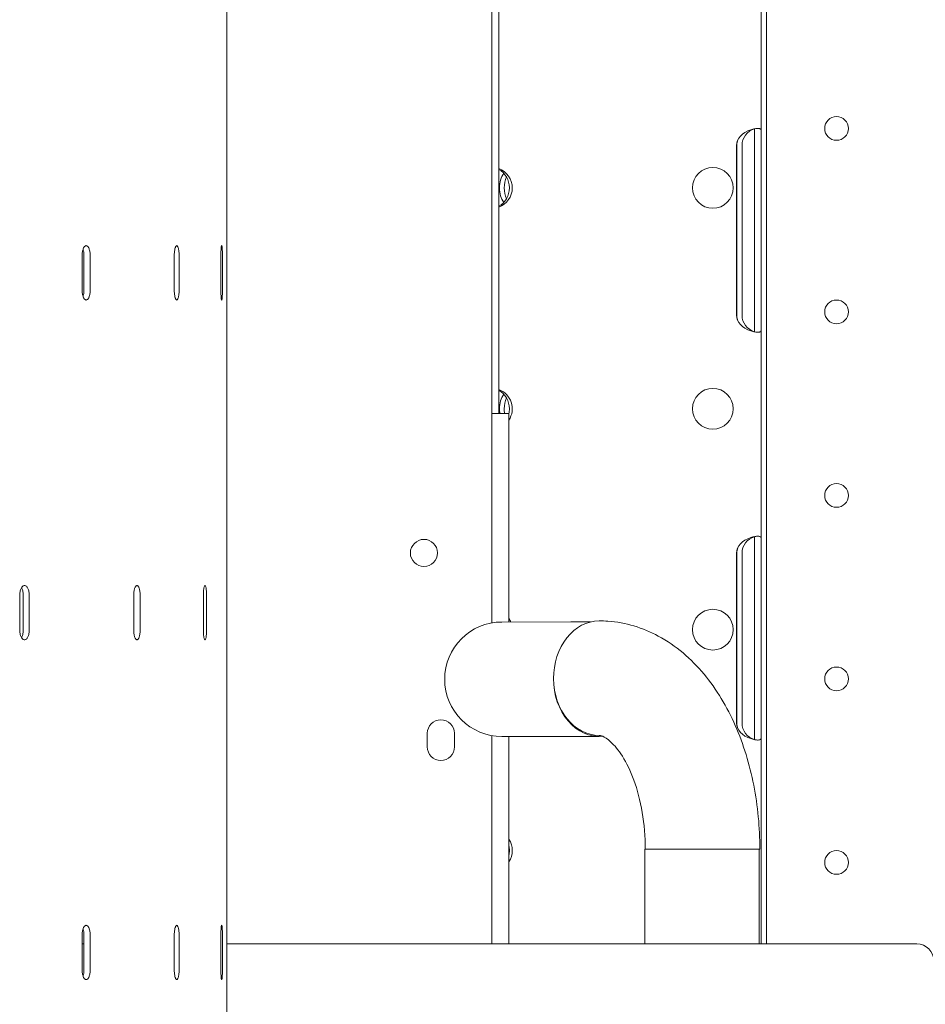
# Model space of a CAD drawing. Units: millimetres. Extents: x 39317 to 64119, y 17080 to 28060.
# Drawn here: x 48937 to 49203, y 19365 to 19655 of the extents above; entities that cross this region are included whole.
import ezdxf

# ---------------------------------------------------------------- set-up
doc = ezdxf.new("R2010")
doc.units = ezdxf.units.MM

# ---------------------------------------------------------------- blocks, each defined once
blk = doc.blocks.new('A$C57E8701E')
at = {"color": 0, "linetype": 'Continuous', "lineweight": 0}
for p, q in [((17582.74, 7556.59), (17582.74, 6606.59)), ((17741.51, 6631.59), (17741.51, 7531.59)), ((17660.74, 7375.44), (17660.74, 6787.73)), ((17662.74, 7375.44), (17662.74, 6787.73)), ((17739.96, 6871.06), (17739.96, 6932.13)), ((17737.96, 6866.6), (17737.96, 6871.46)), ((17739.96, 6871.06), (17739.96, 6866.6)), ((17732.69, 6816.6), (17732.69, 6866.6)), ((17732.8, 6816.6), (17732.8, 6866.6)), ((17734.33, 6866.6), (17734.33, 6816.6)), ((17737.96, 6816.6), (17737.96, 6866.6)), ((17739.96, 6866.6), (17739.96, 6816.6)), ((17540.2, 6824.09), (17540.2, 6834.09)), ((17540.74, 6824.09), (17540.74, 6834.09)), ((17542.58, 6834.09), (17542.58, 6824.09)), ((17567.3, 6824.09), (17567.3, 6834.09)), ((17568.74, 6834.09), (17568.74, 6824.09)), ((17581.02, 6824.09), (17581.02, 6834.09)), ((17581.48, 6834.09), (17581.48, 6824.09)), ((17737.96, 6811.73), (17737.96, 6816.6)), ((17739.96, 6816.6), (17739.96, 6812.14)), ((17739.96, 6751.06), (17739.96, 6812.14)), ((17660.74, 6787.73), (17665.74, 6787.73)), ((17660.74, 6726.08), (17660.74, 6787.73)), ((17665.74, 6787.73), (17665.74, 6726.34)), ((17737.96, 6746.6), (17737.96, 6751.46)), ((17739.96, 6751.06), (17739.96, 6746.6)), ((17732.69, 6696.6), (17732.69, 6746.6)), ((17732.8, 6696.6), (17732.8, 6746.6)), ((17734.32, 6746.6), (17734.32, 6696.6)), ((17737.96, 6696.6), (17737.96, 6746.6)), ((17739.96, 6746.6), (17739.96, 6696.6)), ((17521.83, 6724.09), (17521.83, 6734.09)), ((17522.9, 6724.09), (17522.9, 6734.09)), ((17524.67, 6734.09), (17524.67, 6724.09)), ((17555.37, 6724.09), (17555.37, 6734.09)), ((17555.39, 6724.09), (17555.39, 6734.09)), ((17557.29, 6734.09), (17557.29, 6724.09)), ((17575.86, 6724.09), (17575.86, 6734.09)), ((17576.81, 6734.09), (17576.81, 6724.09)), ((17683.97, 6726.36), (17663.68, 6726.34)), ((17683.97, 6726.36), (17689.79, 6726.37)), ((17737.96, 6691.74), (17737.96, 6696.6)), ((17739.96, 6696.6), (17739.96, 6692.14)), ((17641.74, 6689.58), (17641.74, 6693.58)), ((17649.74, 6693.58), (17649.74, 6689.58)), ((17660.74, 6631.59), (17660.74, 6692.9)), ((17663.71, 6692.64), (17684.01, 6692.66)), ((17665.74, 6692.64), (17665.74, 6631.59)), ((17684.01, 6692.66), (17692.34, 6692.67)), ((17739.96, 6631.59), (17739.96, 6692.14)), ((17705.69, 6659.52), (17709.2, 6659.52)), ((17705.69, 6631.59), (17705.69, 6659.52)), ((17709.2, 6659.52), (17739.57, 6659.52)), ((17739.39, 6631.59), (17739.39, 6659.52)), ((17540.2, 6624.09), (17540.2, 6634.09)), ((17540.74, 6624.09), (17540.74, 6634.09)), ((17542.58, 6634.09), (17542.58, 6624.09)), ((17567.3, 6624.09), (17567.3, 6634.09)), ((17568.74, 6634.09), (17568.74, 6624.09)), ((17581.02, 6624.09), (17581.02, 6634.09)), ((17581.48, 6634.09), (17581.48, 6624.09)), ((17540.2, 6631.59), (17540.74, 6631.59)), ((17582.74, 6631.59), (17785.74, 6631.59))]:
    blk.add_line(p, q, dxfattribs=at)
at = {"color": 0, "linetype": 'Continuous', "lineweight": 0, "extrusion": (0, 0, -1)}
for centre, radius in [((-17762.14, 6871.59), 3.5), ((-17725.74, 6854.09), 6), ((-17762.14, 6817.59), 3.5), ((-17725.74, 6789.09), 6), ((-17762.14, 6763.59), 3.5), ((-17725.74, 6724.09), 6), ((-17762.14, 6709.59), 3.5), ((-17762.14, 6655.59), 3.5)]:
    blk.add_circle(centre, radius, dxfattribs=at)
at = {"color": 0, "linetype": 'Continuous', "lineweight": 0}
blk.add_circle((17640.76, 6746.66), 4, dxfattribs=at)
at = {"color": 0, "linetype": 'Continuous', "lineweight": 0, "extrusion": (0, 0, -1)}
for centre, radius, start, end in [((-17660.74, 6854.09), 6, 109.4241, 250.5759), ((-17660.74, 6789.09), 6, 109.4241, 213.6376), ((-17663.7, 6709.49), 16.85, 269.9379, 89.9379), ((-17660.74, 6724.09), 6, 146.3624, 157.9363), ((-17645.74, 6693.58), 4, 0, 180), ((-17645.74, 6689.58), 4, 180, 0), ((-17660.74, 6659.09), 6, 146.3624, 213.6376)]:
    blk.add_arc(centre, radius, start, end, dxfattribs=at)
at = {"color": 0, "linetype": 'Continuous', "lineweight": 0}
blk.add_arc((17785.74, 6626.59), 5, 0, 90, dxfattribs=at)
at = {"color": 0, "linetype": 'Continuous', "lineweight": 0, "extrusion": (0, 0, -1)}
for centre, major_axis, ratio, start_param, end_param in [((17739.76, 6866.6), (-7.07, 0), 0.707107, 0, 1.16316), ((17737.74, 6866.6), (0, -5), 0.986622, -4.712389, -4.380146), ((17660.39, 6854.09), (0, 6), 0.917537, 0.440919, 1.570796), ((17667.31, 6854.09), (0, -6), 0.721827, -4.712389, -3.92232), ((17660.39, 6854.09), (0, 6), 0.917537, -4.712389, -3.582512), ((17667.31, 6854.09), (0, -6), 0.721827, 0.780727, 1.570796), ((17739.76, 6816.6), (-7.07, 0), 0.707107, -1.16316, 0), ((17737.74, 6816.6), (0, -5), 0.986622, 1.238554, 1.570796), ((17660.39, 6789.09), (0, 6), 0.917537, 0.440919, 1.570796), ((17667.31, 6789.09), (0, -6), 0.721827, -4.712389, -3.92232), ((17667.31, 6789.09), (0, -6), 0.721827, 1.342812, 1.570796), ((17660.39, 6789.09), (0, 6), 0.917537, -4.712389, -4.473952), ((17739.76, 6746.6), (-7.07, 0), 0.707107, 0, 1.162775), ((17737.74, 6746.6), (0, -5), 0.986622, -4.712389, -4.386283), ((17692.32, 6709.52), (0.02, -16.85), 0.797073, -0.074278, 1.580536), ((17692.32, 6709.82), (0.02, -16.85), 0.797073, 0, 1.562784), ((17739.76, 6696.6), (-7.07, 0), 0.707107, -1.162775, 0), ((17737.74, 6696.6), (0, -5), 0.986622, 1.24469, 1.570796), ((17660.39, 6659.09), (0, 6), 0.917537, 1.332359, 1.570796), ((17660.39, 6659.09), (0, 6), 0.917537, -4.712389, -4.473952)]:
    blk.add_ellipse(centre, major_axis=major_axis, ratio=ratio, start_param=start_param, end_param=end_param, dxfattribs=at)
at = {"color": 0, "linetype": 'Continuous', "lineweight": 0}
for centre, major_axis, ratio, start_param, end_param in [((17739.26, 6866.6), (0, 5), 0.986622, 0.267287, 1.570796), ((17668.69, 6854.09), (0, 6), 0.721827, 1.005659, 1.570796), ((17668.69, 6854.09), (0, 6), 0.721827, -4.712389, -4.147251), ((17739.26, 6816.6), (0, 5), 0.986622, -4.712389, -3.408879), ((17668.69, 6789.09), (0, 6), 0.721827, 1.005659, 1.570796), ((17668.69, 6789.09), (0, 6), 0.721827, -4.712389, -4.484405), ((17739.26, 6746.6), (0, 5), 0.986622, 0.26692, 1.570796), ((17692.32, 6709.82), (-0.02, 16.85), 0.797073, 0, 1.578809), ((17739.26, 6696.6), (0, 5), 0.986622, -4.712389, -3.408513)]:
    blk.add_ellipse(centre, major_axis=major_axis, ratio=ratio, start_param=start_param, end_param=end_param, dxfattribs=at)
for points, knots in [([(17736.96, 6871.19), (17736.96, 6871.19), (17736.96, 6871.19), (17737.14, 6871.24), (17737.34, 6871.3), (17737.72, 6871.41), (17737.91, 6871.45), (17738.28, 6871.53), (17738.46, 6871.56), (17738.79, 6871.59), (17738.94, 6871.6), (17739.21, 6871.59), (17739.34, 6871.57), (17739.56, 6871.51), (17739.66, 6871.47), (17739.81, 6871.37), (17739.87, 6871.31), (17739.94, 6871.19), (17739.96, 6871.12), (17739.96, 6871.06)], [2.328367, 2.328367, 2.328367, 2.328367, 2.333612, 2.333612, 2.910653, 2.910653, 3.487694, 3.487694, 4.064735, 4.064735, 4.641777, 4.641777, 5.227444, 5.227444, 5.813111, 5.813111, 6.398779, 6.398779, 6.978473, 6.978473, 6.978473, 6.978473]), ([(17540.2, 6834.09), (17540.2, 6834.28), (17540.21, 6834.47), (17540.24, 6834.86), (17540.26, 6835.05), (17540.32, 6835.42), (17540.36, 6835.6), (17540.45, 6835.93), (17540.5, 6836.08), (17540.61, 6836.34), (17540.67, 6836.47), (17540.8, 6836.69), (17540.87, 6836.78), (17541.02, 6836.94), (17541.09, 6836.99), (17541.25, 6837.07), (17541.33, 6837.09), (17541.48, 6837.09), (17541.55, 6837.07), (17541.71, 6836.99), (17541.78, 6836.94), (17541.93, 6836.78), (17542, 6836.69), (17542.13, 6836.47), (17542.19, 6836.34), (17542.29, 6836.08), (17542.34, 6835.93), (17542.43, 6835.6), (17542.47, 6835.42), (17542.53, 6835.05), (17542.55, 6834.86), (17542.58, 6834.47), (17542.58, 6834.28), (17542.58, 6834.09)], [-9.040585, -9.040585, -9.040585, -9.040585, -8.475548, -8.475548, -7.910511, -7.910511, -7.345473, -7.345473, -6.780436, -6.780436, -6.215392, -6.215392, -5.650347, -5.650347, -5.085302, -5.085302, -4.520258, -4.520258, -3.955224, -3.955224, -3.390189, -3.390189, -2.825155, -2.825155, -2.260121, -2.260121, -1.695091, -1.695091, -1.13006, -1.13006, -0.56503, -0.56503, 0, 0, 0, 0]), ([(17540.74, 6834.09), (17540.74, 6834.28), (17540.74, 6834.47), (17540.71, 6834.86), (17540.69, 6835.05), (17540.63, 6835.42), (17540.59, 6835.6), (17540.52, 6835.84), (17540.5, 6835.92), (17540.48, 6836)], [0, 0, 0, 0, 0.56503, 0.56503, 1.13006, 1.13006, 1.695091, 1.695091, 1.975899, 1.975899, 1.975899, 1.975899]), ([(17567.3, 6834.09), (17567.3, 6834.28), (17567.3, 6834.47), (17567.32, 6834.86), (17567.34, 6835.05), (17567.37, 6835.42), (17567.4, 6835.6), (17567.45, 6835.93), (17567.48, 6836.08), (17567.55, 6836.34), (17567.58, 6836.47), (17567.66, 6836.69), (17567.71, 6836.78), (17567.8, 6836.94), (17567.84, 6836.99), (17567.94, 6837.07), (17567.98, 6837.09), (17568.07, 6837.09), (17568.12, 6837.07), (17568.21, 6836.99), (17568.26, 6836.94), (17568.35, 6836.78), (17568.39, 6836.69), (17568.47, 6836.47), (17568.5, 6836.34), (17568.57, 6836.08), (17568.59, 6835.93), (17568.65, 6835.6), (17568.67, 6835.42), (17568.71, 6835.05), (17568.72, 6834.86), (17568.74, 6834.47), (17568.74, 6834.28), (17568.74, 6834.09)], [-9.040585, -9.040585, -9.040585, -9.040585, -8.475548, -8.475548, -7.910511, -7.910511, -7.345473, -7.345473, -6.780436, -6.780436, -6.215392, -6.215392, -5.650347, -5.650347, -5.085302, -5.085302, -4.520258, -4.520258, -3.955224, -3.955224, -3.390189, -3.390189, -2.825155, -2.825155, -2.260121, -2.260121, -1.695091, -1.695091, -1.13006, -1.13006, -0.56503, -0.56503, 0, 0, 0, 0]), ([(17581.02, 6834.09), (17581.02, 6834.28), (17581.02, 6834.47), (17581.03, 6834.86), (17581.03, 6835.05), (17581.05, 6835.42), (17581.05, 6835.6), (17581.07, 6835.93), (17581.08, 6836.08), (17581.1, 6836.34), (17581.12, 6836.47), (17581.14, 6836.69), (17581.16, 6836.78), (17581.19, 6836.94), (17581.2, 6836.99), (17581.23, 6837.07), (17581.25, 6837.09), (17581.28, 6837.09), (17581.29, 6837.07), (17581.32, 6836.99), (17581.33, 6836.94), (17581.36, 6836.78), (17581.37, 6836.69), (17581.4, 6836.47), (17581.41, 6836.34), (17581.43, 6836.08), (17581.44, 6835.93), (17581.45, 6835.6), (17581.46, 6835.42), (17581.47, 6835.05), (17581.47, 6834.86), (17581.48, 6834.47), (17581.48, 6834.28), (17581.48, 6834.09)], [-9.040585, -9.040585, -9.040585, -9.040585, -8.475548, -8.475548, -7.910511, -7.910511, -7.345473, -7.345473, -6.780436, -6.780436, -6.215392, -6.215392, -5.650347, -5.650347, -5.085302, -5.085302, -4.520258, -4.520258, -3.955224, -3.955224, -3.390189, -3.390189, -2.825155, -2.825155, -2.260121, -2.260121, -1.695091, -1.695091, -1.13006, -1.13006, -0.56503, -0.56503, 0, 0, 0, 0]), ([(17542.58, 6824.09), (17542.58, 6823.9), (17542.58, 6823.7), (17542.55, 6823.32), (17542.53, 6823.12), (17542.47, 6822.76), (17542.43, 6822.58), (17542.34, 6822.25), (17542.29, 6822.1), (17542.19, 6821.83), (17542.13, 6821.71), (17542, 6821.49), (17541.93, 6821.39), (17541.78, 6821.24), (17541.71, 6821.18), (17541.55, 6821.11), (17541.48, 6821.09), (17541.33, 6821.09), (17541.25, 6821.11), (17541.09, 6821.18), (17541.02, 6821.24), (17540.87, 6821.39), (17540.8, 6821.49), (17540.67, 6821.71), (17540.61, 6821.83), (17540.5, 6822.1), (17540.45, 6822.25), (17540.36, 6822.58), (17540.32, 6822.76), (17540.26, 6823.12), (17540.24, 6823.32), (17540.21, 6823.7), (17540.2, 6823.9), (17540.2, 6824.09)], [0, 0, 0, 0, 0.56503, 0.56503, 1.13006, 1.13006, 1.695091, 1.695091, 2.260121, 2.260121, 2.825155, 2.825155, 3.390189, 3.390189, 3.955224, 3.955224, 4.520258, 4.520258, 5.085308, 5.085308, 5.650358, 5.650358, 6.215408, 6.215408, 6.780458, 6.780458, 7.345489, 7.345489, 7.910521, 7.910521, 8.475553, 8.475553, 9.040585, 9.040585, 9.040585, 9.040585]), ([(17540.48, 6822.18), (17540.5, 6822.25), (17540.52, 6822.33), (17540.59, 6822.58), (17540.63, 6822.76), (17540.69, 6823.12), (17540.71, 6823.32), (17540.74, 6823.7), (17540.74, 6823.9), (17540.74, 6824.09)], [-1.975899, -1.975899, -1.975899, -1.975899, -1.695091, -1.695091, -1.13006, -1.13006, -0.56503, -0.56503, 0, 0, 0, 0]), ([(17568.74, 6824.09), (17568.74, 6823.9), (17568.74, 6823.7), (17568.72, 6823.32), (17568.71, 6823.12), (17568.67, 6822.76), (17568.65, 6822.58), (17568.59, 6822.25), (17568.57, 6822.1), (17568.5, 6821.83), (17568.47, 6821.71), (17568.39, 6821.49), (17568.35, 6821.39), (17568.26, 6821.24), (17568.21, 6821.18), (17568.12, 6821.11), (17568.07, 6821.09), (17567.98, 6821.09), (17567.94, 6821.11), (17567.84, 6821.18), (17567.8, 6821.24), (17567.71, 6821.39), (17567.66, 6821.49), (17567.58, 6821.71), (17567.55, 6821.83), (17567.48, 6822.1), (17567.45, 6822.25), (17567.4, 6822.58), (17567.37, 6822.76), (17567.34, 6823.12), (17567.32, 6823.32), (17567.3, 6823.7), (17567.3, 6823.9), (17567.3, 6824.09)], [0, 0, 0, 0, 0.56503, 0.56503, 1.13006, 1.13006, 1.695091, 1.695091, 2.260121, 2.260121, 2.825155, 2.825155, 3.390189, 3.390189, 3.955224, 3.955224, 4.520258, 4.520258, 5.085308, 5.085308, 5.650358, 5.650358, 6.215408, 6.215408, 6.780458, 6.780458, 7.345489, 7.345489, 7.910521, 7.910521, 8.475553, 8.475553, 9.040585, 9.040585, 9.040585, 9.040585]), ([(17581.48, 6824.09), (17581.48, 6823.9), (17581.48, 6823.7), (17581.47, 6823.32), (17581.47, 6823.12), (17581.46, 6822.76), (17581.45, 6822.58), (17581.44, 6822.25), (17581.43, 6822.1), (17581.41, 6821.83), (17581.4, 6821.71), (17581.37, 6821.49), (17581.36, 6821.39), (17581.33, 6821.24), (17581.32, 6821.18), (17581.29, 6821.11), (17581.28, 6821.09), (17581.25, 6821.09), (17581.23, 6821.11), (17581.2, 6821.18), (17581.19, 6821.24), (17581.16, 6821.39), (17581.14, 6821.49), (17581.12, 6821.71), (17581.1, 6821.83), (17581.08, 6822.1), (17581.07, 6822.25), (17581.05, 6822.58), (17581.05, 6822.76), (17581.03, 6823.12), (17581.03, 6823.32), (17581.02, 6823.7), (17581.02, 6823.9), (17581.02, 6824.09)], [0, 0, 0, 0, 0.56503, 0.56503, 1.13006, 1.13006, 1.695091, 1.695091, 2.260121, 2.260121, 2.825155, 2.825155, 3.390189, 3.390189, 3.955224, 3.955224, 4.520258, 4.520258, 5.085308, 5.085308, 5.650358, 5.650358, 6.215408, 6.215408, 6.780458, 6.780458, 7.345489, 7.345489, 7.910521, 7.910521, 8.475553, 8.475553, 9.040585, 9.040585, 9.040585, 9.040585]), ([(17739.96, 6812.14), (17739.96, 6812.07), (17739.94, 6812), (17739.87, 6811.88), (17739.81, 6811.82), (17739.66, 6811.72), (17739.56, 6811.68), (17739.34, 6811.62), (17739.21, 6811.6), (17738.94, 6811.59), (17738.79, 6811.6), (17738.46, 6811.63), (17738.28, 6811.66), (17737.91, 6811.74), (17737.72, 6811.79), (17737.34, 6811.89), (17737.14, 6811.95), (17736.96, 6812.01), (17736.96, 6812.01), (17736.96, 6812.01)], [11.681592, 11.681592, 11.681592, 11.681592, 12.261286, 12.261286, 12.846953, 12.846953, 13.432621, 13.432621, 14.018288, 14.018288, 14.59533, 14.59533, 15.172371, 15.172371, 15.749412, 15.749412, 16.326453, 16.326453, 16.331698, 16.331698, 16.331698, 16.331698]), ([(17736.96, 6751.19), (17736.96, 6751.19), (17736.96, 6751.19), (17737.14, 6751.25), (17737.34, 6751.3), (17737.72, 6751.41), (17737.91, 6751.46), (17738.28, 6751.53), (17738.46, 6751.56), (17738.79, 6751.6), (17738.94, 6751.6), (17739.21, 6751.59), (17739.34, 6751.58), (17739.56, 6751.52), (17739.66, 6751.48), (17739.81, 6751.38), (17739.87, 6751.32), (17739.94, 6751.19), (17739.96, 6751.13), (17739.96, 6751.06)], [2.328496, 2.328496, 2.328496, 2.328496, 2.333678, 2.333678, 2.910766, 2.910766, 3.487854, 3.487854, 4.064942, 4.064942, 4.64203, 4.64203, 5.227634, 5.227634, 5.813238, 5.813238, 6.398843, 6.398843, 6.978554, 6.978554, 6.978554, 6.978554]), ([(17521.83, 6734.09), (17521.83, 6734.28), (17521.84, 6734.47), (17521.88, 6734.86), (17521.91, 6735.05), (17521.98, 6735.42), (17522.02, 6735.6), (17522.13, 6735.93), (17522.19, 6736.08), (17522.31, 6736.34), (17522.39, 6736.47), (17522.54, 6736.69), (17522.63, 6736.78), (17522.8, 6736.94), (17522.89, 6736.99), (17523.08, 6737.07), (17523.17, 6737.09), (17523.35, 6737.09), (17523.44, 6737.07), (17523.62, 6736.99), (17523.71, 6736.94), (17523.88, 6736.78), (17523.97, 6736.69), (17524.12, 6736.47), (17524.19, 6736.34), (17524.32, 6736.08), (17524.38, 6735.93), (17524.48, 6735.6), (17524.52, 6735.42), (17524.59, 6735.05), (17524.62, 6734.86), (17524.66, 6734.47), (17524.67, 6734.28), (17524.67, 6734.09)], [-9.040585, -9.040585, -9.040585, -9.040585, -8.475548, -8.475548, -7.910511, -7.910511, -7.345473, -7.345473, -6.780436, -6.780436, -6.215392, -6.215392, -5.650347, -5.650347, -5.085302, -5.085302, -4.520258, -4.520258, -3.955224, -3.955224, -3.390189, -3.390189, -2.825155, -2.825155, -2.260121, -2.260121, -1.695091, -1.695091, -1.13006, -1.13006, -0.56503, -0.56503, 0, 0, 0, 0]), ([(17555.37, 6734.09), (17555.37, 6734.28), (17555.37, 6734.47), (17555.4, 6734.86), (17555.42, 6735.05), (17555.47, 6735.42), (17555.5, 6735.6), (17555.57, 6735.93), (17555.61, 6736.08), (17555.7, 6736.34), (17555.75, 6736.47), (17555.85, 6736.69), (17555.91, 6736.78), (17556.03, 6736.94), (17556.09, 6736.99), (17556.21, 6737.07), (17556.28, 6737.09), (17556.4, 6737.09), (17556.46, 6737.07), (17556.58, 6736.99), (17556.64, 6736.94), (17556.76, 6736.78), (17556.82, 6736.69), (17556.92, 6736.47), (17556.97, 6736.34), (17557.05, 6736.08), (17557.09, 6735.93), (17557.16, 6735.6), (17557.19, 6735.42), (17557.24, 6735.05), (17557.26, 6734.86), (17557.28, 6734.47), (17557.29, 6734.28), (17557.29, 6734.09)], [-9.040585, -9.040585, -9.040585, -9.040585, -8.475548, -8.475548, -7.910511, -7.910511, -7.345473, -7.345473, -6.780436, -6.780436, -6.215392, -6.215392, -5.650347, -5.650347, -5.085302, -5.085302, -4.520258, -4.520258, -3.955224, -3.955224, -3.390189, -3.390189, -2.825155, -2.825155, -2.260121, -2.260121, -1.695091, -1.695091, -1.13006, -1.13006, -0.56503, -0.56503, 0, 0, 0, 0]), ([(17575.86, 6734.09), (17575.86, 6734.28), (17575.86, 6734.47), (17575.87, 6734.86), (17575.88, 6735.05), (17575.91, 6735.42), (17575.92, 6735.6), (17575.96, 6735.93), (17575.98, 6736.08), (17576.02, 6736.34), (17576.05, 6736.47), (17576.1, 6736.69), (17576.13, 6736.78), (17576.19, 6736.94), (17576.22, 6736.99), (17576.28, 6737.07), (17576.31, 6737.09), (17576.37, 6737.09), (17576.4, 6737.07), (17576.47, 6736.99), (17576.5, 6736.94), (17576.55, 6736.78), (17576.58, 6736.69), (17576.63, 6736.47), (17576.66, 6736.34), (17576.7, 6736.08), (17576.72, 6735.93), (17576.75, 6735.6), (17576.76, 6735.42), (17576.79, 6735.05), (17576.8, 6734.86), (17576.81, 6734.47), (17576.81, 6734.28), (17576.81, 6734.09)], [-9.040585, -9.040585, -9.040585, -9.040585, -8.475548, -8.475548, -7.910511, -7.910511, -7.345473, -7.345473, -6.780436, -6.780436, -6.215392, -6.215392, -5.650347, -5.650347, -5.085302, -5.085302, -4.520258, -4.520258, -3.955224, -3.955224, -3.390189, -3.390189, -2.825155, -2.825155, -2.260121, -2.260121, -1.695091, -1.695091, -1.13006, -1.13006, -0.56503, -0.56503, 0, 0, 0, 0]), ([(17522.9, 6734.09), (17522.9, 6734.28), (17522.89, 6734.47), (17522.85, 6734.86), (17522.83, 6735.05), (17522.75, 6735.42), (17522.71, 6735.6), (17522.61, 6735.93), (17522.55, 6736.08), (17522.45, 6736.29), (17522.41, 6736.36), (17522.37, 6736.43)], [0, 0, 0, 0, 0.56503, 0.56503, 1.13006, 1.13006, 1.695091, 1.695091, 2.260121, 2.260121, 2.587833, 2.587833, 2.587833, 2.587833]), ([(17739.57, 6659.52), (17739.57, 6665.86), (17738.97, 6672.19), (17736.56, 6684.44), (17734.76, 6690.36), (17729.92, 6701.38), (17726.88, 6706.5), (17719.4, 6715.5), (17714.92, 6719.4), (17705.18, 6724.63), (17700.09, 6726.21), (17694, 6726.64), (17693.15, 6726.67), (17692.31, 6726.67)], [4.712389, 4.712389, 4.712389, 4.712389, 5.026679, 5.026679, 5.340969, 5.340969, 5.655259, 5.655259, 5.969549, 5.969549, 6.240109, 6.240109, 6.28384, 6.28384, 6.28384, 6.28384]), ([(17524.67, 6724.09), (17524.67, 6723.9), (17524.66, 6723.7), (17524.62, 6723.32), (17524.59, 6723.12), (17524.52, 6722.76), (17524.48, 6722.58), (17524.38, 6722.25), (17524.32, 6722.1), (17524.19, 6721.83), (17524.12, 6721.71), (17523.97, 6721.49), (17523.88, 6721.39), (17523.71, 6721.24), (17523.62, 6721.18), (17523.44, 6721.11), (17523.35, 6721.09), (17523.17, 6721.09), (17523.08, 6721.11), (17522.89, 6721.18), (17522.8, 6721.24), (17522.63, 6721.39), (17522.54, 6721.49), (17522.39, 6721.71), (17522.31, 6721.83), (17522.19, 6722.1), (17522.13, 6722.25), (17522.02, 6722.58), (17521.98, 6722.76), (17521.91, 6723.12), (17521.88, 6723.32), (17521.84, 6723.7), (17521.83, 6723.9), (17521.83, 6724.09)], [0, 0, 0, 0, 0.56503, 0.56503, 1.13006, 1.13006, 1.695091, 1.695091, 2.260121, 2.260121, 2.825155, 2.825155, 3.390189, 3.390189, 3.955224, 3.955224, 4.520258, 4.520258, 5.085308, 5.085308, 5.650358, 5.650358, 6.215408, 6.215408, 6.780458, 6.780458, 7.345489, 7.345489, 7.910521, 7.910521, 8.475553, 8.475553, 9.040585, 9.040585, 9.040585, 9.040585]), ([(17522.37, 6721.74), (17522.41, 6721.81), (17522.45, 6721.89), (17522.55, 6722.1), (17522.61, 6722.25), (17522.71, 6722.58), (17522.75, 6722.76), (17522.83, 6723.12), (17522.85, 6723.32), (17522.89, 6723.7), (17522.9, 6723.9), (17522.9, 6724.09)], [-2.587833, -2.587833, -2.587833, -2.587833, -2.260121, -2.260121, -1.695091, -1.695091, -1.13006, -1.13006, -0.56503, -0.56503, 0, 0, 0, 0]), ([(17557.29, 6724.09), (17557.29, 6723.9), (17557.28, 6723.7), (17557.26, 6723.32), (17557.24, 6723.12), (17557.19, 6722.76), (17557.16, 6722.58), (17557.09, 6722.25), (17557.05, 6722.1), (17556.97, 6721.83), (17556.92, 6721.71), (17556.82, 6721.49), (17556.76, 6721.39), (17556.64, 6721.24), (17556.58, 6721.18), (17556.46, 6721.11), (17556.4, 6721.09), (17556.28, 6721.09), (17556.21, 6721.11), (17556.09, 6721.18), (17556.03, 6721.24), (17555.91, 6721.39), (17555.85, 6721.49), (17555.75, 6721.71), (17555.7, 6721.83), (17555.61, 6722.1), (17555.57, 6722.25), (17555.5, 6722.58), (17555.47, 6722.76), (17555.42, 6723.12), (17555.4, 6723.32), (17555.37, 6723.7), (17555.37, 6723.9), (17555.37, 6724.09)], [0, 0, 0, 0, 0.56503, 0.56503, 1.13006, 1.13006, 1.695091, 1.695091, 2.260121, 2.260121, 2.825155, 2.825155, 3.390189, 3.390189, 3.955224, 3.955224, 4.520258, 4.520258, 5.085308, 5.085308, 5.650358, 5.650358, 6.215408, 6.215408, 6.780458, 6.780458, 7.345489, 7.345489, 7.910521, 7.910521, 8.475553, 8.475553, 9.040585, 9.040585, 9.040585, 9.040585]), ([(17576.81, 6724.09), (17576.81, 6723.9), (17576.81, 6723.7), (17576.8, 6723.32), (17576.79, 6723.12), (17576.76, 6722.76), (17576.75, 6722.58), (17576.72, 6722.25), (17576.7, 6722.1), (17576.66, 6721.83), (17576.63, 6721.71), (17576.58, 6721.49), (17576.55, 6721.39), (17576.5, 6721.24), (17576.47, 6721.18), (17576.4, 6721.11), (17576.37, 6721.09), (17576.31, 6721.09), (17576.28, 6721.11), (17576.22, 6721.18), (17576.19, 6721.24), (17576.13, 6721.39), (17576.1, 6721.49), (17576.05, 6721.71), (17576.02, 6721.83), (17575.98, 6722.1), (17575.96, 6722.25), (17575.92, 6722.58), (17575.91, 6722.76), (17575.88, 6723.12), (17575.87, 6723.32), (17575.86, 6723.7), (17575.86, 6723.9), (17575.86, 6724.09)], [0, 0, 0, 0, 0.56503, 0.56503, 1.13006, 1.13006, 1.695091, 1.695091, 2.260121, 2.260121, 2.825155, 2.825155, 3.390189, 3.390189, 3.955224, 3.955224, 4.520258, 4.520258, 5.085308, 5.085308, 5.650358, 5.650358, 6.215408, 6.215408, 6.780458, 6.780458, 7.345489, 7.345489, 7.910521, 7.910521, 8.475553, 8.475553, 9.040585, 9.040585, 9.040585, 9.040585]), ([(17705.87, 6659.52), (17705.87, 6663.19), (17705.56, 6666.85), (17704.39, 6673.73), (17703.54, 6676.95), (17701.49, 6682.54), (17700.32, 6684.92), (17697.96, 6688.67), (17696.79, 6690.06), (17694.74, 6691.97), (17693.9, 6692.47), (17692.79, 6692.96), (17692.56, 6692.97), (17692.34, 6692.97)], [4.712389, 4.712389, 4.712389, 4.712389, 4.986475, 4.986475, 5.257128, 5.257128, 5.518263, 5.518263, 5.768648, 5.768648, 6.024776, 6.024776, 6.28384, 6.28384, 6.28384, 6.28384]), ([(17739.96, 6692.14), (17739.96, 6692.07), (17739.94, 6692.01), (17739.87, 6691.88), (17739.81, 6691.82), (17739.66, 6691.72), (17739.56, 6691.68), (17739.34, 6691.62), (17739.21, 6691.61), (17738.94, 6691.6), (17738.79, 6691.6), (17738.46, 6691.64), (17738.28, 6691.67), (17737.91, 6691.74), (17737.71, 6691.79), (17737.33, 6691.9), (17737.14, 6691.95), (17736.96, 6692.01)], [11.681313, 11.681313, 11.681313, 11.681313, 12.261024, 12.261024, 12.846628, 12.846628, 13.432232, 13.432232, 14.017837, 14.017837, 14.596233, 14.596233, 15.17463, 15.17463, 15.753027, 15.753027, 16.331424, 16.331424, 16.331424, 16.331424]), ([(17540.2, 6634.09), (17540.2, 6634.28), (17540.21, 6634.47), (17540.24, 6634.86), (17540.26, 6635.05), (17540.32, 6635.42), (17540.36, 6635.6), (17540.45, 6635.93), (17540.5, 6636.08), (17540.61, 6636.34), (17540.67, 6636.47), (17540.8, 6636.69), (17540.87, 6636.78), (17541.02, 6636.94), (17541.09, 6636.99), (17541.25, 6637.07), (17541.33, 6637.09), (17541.48, 6637.09), (17541.55, 6637.07), (17541.71, 6636.99), (17541.78, 6636.94), (17541.93, 6636.78), (17542, 6636.69), (17542.13, 6636.47), (17542.19, 6636.34), (17542.29, 6636.08), (17542.34, 6635.93), (17542.43, 6635.6), (17542.47, 6635.42), (17542.53, 6635.05), (17542.55, 6634.86), (17542.58, 6634.47), (17542.58, 6634.28), (17542.58, 6634.09)], [-9.040585, -9.040585, -9.040585, -9.040585, -8.475548, -8.475548, -7.910511, -7.910511, -7.345473, -7.345473, -6.780436, -6.780436, -6.215392, -6.215392, -5.650347, -5.650347, -5.085302, -5.085302, -4.520258, -4.520258, -3.955224, -3.955224, -3.390189, -3.390189, -2.825155, -2.825155, -2.260121, -2.260121, -1.695091, -1.695091, -1.13006, -1.13006, -0.56503, -0.56503, 0, 0, 0, 0]), ([(17540.74, 6634.09), (17540.74, 6634.28), (17540.74, 6634.47), (17540.71, 6634.86), (17540.69, 6635.05), (17540.63, 6635.42), (17540.59, 6635.6), (17540.52, 6635.84), (17540.5, 6635.92), (17540.48, 6636)], [0, 0, 0, 0, 0.56503, 0.56503, 1.13006, 1.13006, 1.695091, 1.695091, 1.975899, 1.975899, 1.975899, 1.975899]), ([(17567.3, 6634.09), (17567.3, 6634.28), (17567.3, 6634.47), (17567.32, 6634.86), (17567.34, 6635.05), (17567.37, 6635.42), (17567.4, 6635.6), (17567.45, 6635.93), (17567.48, 6636.08), (17567.55, 6636.34), (17567.58, 6636.47), (17567.66, 6636.69), (17567.71, 6636.78), (17567.8, 6636.94), (17567.84, 6636.99), (17567.94, 6637.07), (17567.98, 6637.09), (17568.07, 6637.09), (17568.12, 6637.07), (17568.21, 6636.99), (17568.26, 6636.94), (17568.35, 6636.78), (17568.39, 6636.69), (17568.47, 6636.47), (17568.5, 6636.34), (17568.57, 6636.08), (17568.59, 6635.93), (17568.65, 6635.6), (17568.67, 6635.42), (17568.71, 6635.05), (17568.72, 6634.86), (17568.74, 6634.47), (17568.74, 6634.28), (17568.74, 6634.09)], [-9.040585, -9.040585, -9.040585, -9.040585, -8.475548, -8.475548, -7.910511, -7.910511, -7.345473, -7.345473, -6.780436, -6.780436, -6.215392, -6.215392, -5.650347, -5.650347, -5.085302, -5.085302, -4.520258, -4.520258, -3.955224, -3.955224, -3.390189, -3.390189, -2.825155, -2.825155, -2.260121, -2.260121, -1.695091, -1.695091, -1.13006, -1.13006, -0.56503, -0.56503, 0, 0, 0, 0]), ([(17581.02, 6634.09), (17581.02, 6634.28), (17581.02, 6634.47), (17581.03, 6634.86), (17581.03, 6635.05), (17581.05, 6635.42), (17581.05, 6635.6), (17581.07, 6635.93), (17581.08, 6636.08), (17581.1, 6636.34), (17581.12, 6636.47), (17581.14, 6636.69), (17581.16, 6636.78), (17581.19, 6636.94), (17581.2, 6636.99), (17581.23, 6637.07), (17581.25, 6637.09), (17581.28, 6637.09), (17581.29, 6637.07), (17581.32, 6636.99), (17581.33, 6636.94), (17581.36, 6636.78), (17581.37, 6636.69), (17581.4, 6636.47), (17581.41, 6636.34), (17581.43, 6636.08), (17581.44, 6635.93), (17581.45, 6635.6), (17581.46, 6635.42), (17581.47, 6635.05), (17581.47, 6634.86), (17581.48, 6634.47), (17581.48, 6634.28), (17581.48, 6634.09)], [-9.040585, -9.040585, -9.040585, -9.040585, -8.475548, -8.475548, -7.910511, -7.910511, -7.345473, -7.345473, -6.780436, -6.780436, -6.215392, -6.215392, -5.650347, -5.650347, -5.085302, -5.085302, -4.520258, -4.520258, -3.955224, -3.955224, -3.390189, -3.390189, -2.825155, -2.825155, -2.260121, -2.260121, -1.695091, -1.695091, -1.13006, -1.13006, -0.56503, -0.56503, 0, 0, 0, 0]), ([(17542.58, 6624.09), (17542.58, 6623.9), (17542.58, 6623.7), (17542.55, 6623.32), (17542.53, 6623.12), (17542.47, 6622.76), (17542.43, 6622.58), (17542.34, 6622.25), (17542.29, 6622.1), (17542.19, 6621.83), (17542.13, 6621.71), (17542, 6621.49), (17541.93, 6621.39), (17541.78, 6621.24), (17541.71, 6621.18), (17541.55, 6621.11), (17541.48, 6621.09), (17541.33, 6621.09), (17541.25, 6621.11), (17541.09, 6621.18), (17541.02, 6621.24), (17540.87, 6621.39), (17540.8, 6621.49), (17540.67, 6621.71), (17540.61, 6621.83), (17540.5, 6622.1), (17540.45, 6622.25), (17540.36, 6622.58), (17540.32, 6622.76), (17540.26, 6623.12), (17540.24, 6623.32), (17540.21, 6623.7), (17540.2, 6623.9), (17540.2, 6624.09)], [0, 0, 0, 0, 0.56503, 0.56503, 1.13006, 1.13006, 1.695091, 1.695091, 2.260121, 2.260121, 2.825155, 2.825155, 3.390189, 3.390189, 3.955224, 3.955224, 4.520258, 4.520258, 5.085308, 5.085308, 5.650358, 5.650358, 6.215408, 6.215408, 6.780458, 6.780458, 7.345489, 7.345489, 7.910521, 7.910521, 8.475553, 8.475553, 9.040585, 9.040585, 9.040585, 9.040585]), ([(17540.48, 6622.18), (17540.5, 6622.25), (17540.52, 6622.33), (17540.59, 6622.58), (17540.63, 6622.76), (17540.69, 6623.12), (17540.71, 6623.32), (17540.74, 6623.7), (17540.74, 6623.9), (17540.74, 6624.09)], [-1.975899, -1.975899, -1.975899, -1.975899, -1.695091, -1.695091, -1.13006, -1.13006, -0.56503, -0.56503, 0, 0, 0, 0]), ([(17568.74, 6624.09), (17568.74, 6623.9), (17568.74, 6623.7), (17568.72, 6623.32), (17568.71, 6623.12), (17568.67, 6622.76), (17568.65, 6622.58), (17568.59, 6622.25), (17568.57, 6622.1), (17568.5, 6621.83), (17568.47, 6621.71), (17568.39, 6621.49), (17568.35, 6621.39), (17568.26, 6621.24), (17568.21, 6621.18), (17568.12, 6621.11), (17568.07, 6621.09), (17567.98, 6621.09), (17567.94, 6621.11), (17567.84, 6621.18), (17567.8, 6621.24), (17567.71, 6621.39), (17567.66, 6621.49), (17567.58, 6621.71), (17567.55, 6621.83), (17567.48, 6622.1), (17567.45, 6622.25), (17567.4, 6622.58), (17567.37, 6622.76), (17567.34, 6623.12), (17567.32, 6623.32), (17567.3, 6623.7), (17567.3, 6623.9), (17567.3, 6624.09)], [0, 0, 0, 0, 0.56503, 0.56503, 1.13006, 1.13006, 1.695091, 1.695091, 2.260121, 2.260121, 2.825155, 2.825155, 3.390189, 3.390189, 3.955224, 3.955224, 4.520258, 4.520258, 5.085308, 5.085308, 5.650358, 5.650358, 6.215408, 6.215408, 6.780458, 6.780458, 7.345489, 7.345489, 7.910521, 7.910521, 8.475553, 8.475553, 9.040585, 9.040585, 9.040585, 9.040585]), ([(17581.48, 6624.09), (17581.48, 6623.9), (17581.48, 6623.7), (17581.47, 6623.32), (17581.47, 6623.12), (17581.46, 6622.76), (17581.45, 6622.58), (17581.44, 6622.25), (17581.43, 6622.1), (17581.41, 6621.83), (17581.4, 6621.71), (17581.37, 6621.49), (17581.36, 6621.39), (17581.33, 6621.24), (17581.32, 6621.18), (17581.29, 6621.11), (17581.28, 6621.09), (17581.25, 6621.09), (17581.23, 6621.11), (17581.2, 6621.18), (17581.19, 6621.24), (17581.16, 6621.39), (17581.14, 6621.49), (17581.12, 6621.71), (17581.1, 6621.83), (17581.08, 6622.1), (17581.07, 6622.25), (17581.05, 6622.58), (17581.05, 6622.76), (17581.03, 6623.12), (17581.03, 6623.32), (17581.02, 6623.7), (17581.02, 6623.9), (17581.02, 6624.09)], [0, 0, 0, 0, 0.56503, 0.56503, 1.13006, 1.13006, 1.695091, 1.695091, 2.260121, 2.260121, 2.825155, 2.825155, 3.390189, 3.390189, 3.955224, 3.955224, 4.520258, 4.520258, 5.085308, 5.085308, 5.650358, 5.650358, 6.215408, 6.215408, 6.780458, 6.780458, 7.345489, 7.345489, 7.910521, 7.910521, 8.475553, 8.475553, 9.040585, 9.040585, 9.040585, 9.040585])]:
    blk.add_open_spline(points, degree=3, knots=knots, dxfattribs=at)
for points in [[(17555.39, 6734.09), (17555.39, 6734.23), (17555.39, 6734.38), (17555.38, 6734.54)], [(17555.38, 6723.64), (17555.39, 6723.79), (17555.39, 6723.94), (17555.39, 6724.09)]]:
    blk.add_open_spline(points, degree=3, dxfattribs=at)

msp = doc.modelspace()

# ---------------------------------------------------------------- block references
msp.add_blockref('A$C57E8701E', (31415.14, 12751.3))

doc.saveas('drawing.dxf')
